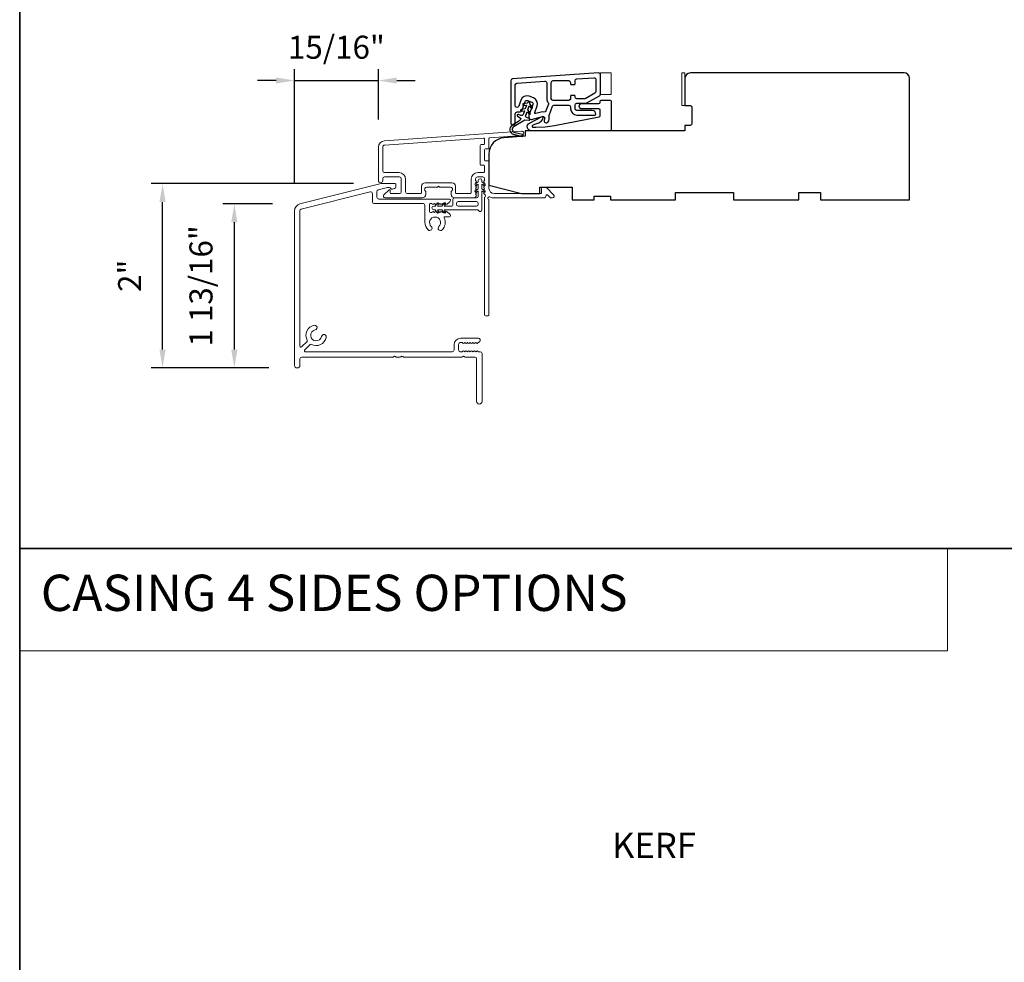
# Model space of a CAD drawing. Extents: x 23384 to 23608, y 15038 to 15213.
# Drawn here: x 23384 to 23395, y 15049 to 15059 of the extents above; entities that cross this region are included whole.
import ezdxf

# ---------------------------------------------------------------- set-up
doc = ezdxf.new("R2010")
doc.units = 0
doc.header["$LTSCALE"] = 200
doc.header["$MEASUREMENT"] = 0
doc.header["$PDMODE"] = 3
doc.header["$PDSIZE"] = 25
doc.linetypes.add('HIDDEN', pattern=[0.375, 0.25, -0.125])
doc.layers.get('DEFPOINTS').update_dxf_attribs({"color": 2, "linetype": 'CONTINUOUS'})
for name, color, linetype, lineweight in [('1', 1, 'CONTINUOUS', 13), ('5', 7, 'HIDDEN', 9), ('6', 6, 'CONTINUOUS', 5), ('8', 7, 'CONTINUOUS', 35), ('Accessory Retainer Clip', 30, 'CONTINUOUS', 9), ('Dimensions', 2, 'CONTINUOUS', 25), ('Frame & Sash Cladding', 3, 'CONTINUOUS', 15), ('Sill Nose', 140, 'CONTINUOUS', 15), ('TEXT', 7, 'CONTINUOUS', 35), ('Visible (ANSI)', 7, 'CONTINUOUS', 25)]:
    doc.layers.add(name, color=color, linetype=linetype, lineweight=lineweight)
doc.layers.add('3', color=3, linetype='CONTINUOUS')
doc.layers.add('7', color=7, linetype='CONTINUOUS')
doc.styles.add('BOLD', font='txt')
doc.styles.add('Note Text (ISO)', font='tahoma.ttf')
doc.styles.add('style1', font='arial.ttf')
doc.dimstyles.new('LWFRAC$0', dxfattribs={"dimscale": 20, "dimtxt": 2.5, "dimasz": 2, "dimexe": 1.25, "dimexo": 3, "dimgap": 2, "dimtad": 1, "dimtoh": 1, "dimdec": 4, "dimlfac": 0.03937, "dimzin": 4, "dimdsep": 46, "dimlunit": 5, "dimtxsty": 'style1', "dimcen": 0, "dimadec": 0, "dimazin": 0, "dimtfac": 1, "dimtdec": 4, "dimtix": 1, "dimtmove": 0, "dimatfit": 3, "dimfxl": 1.25, "dimfrac": 2, "dimtzin": 0, "dimarcsym": 0})

# ---------------------------------------------------------------- blocks, each defined once
blk = doc.blocks.new('*D110')
at = {"layer": 'DEFPOINTS', "color": 0, "transparency": 16777216}
for p in [(23388.344, 15058.27), (23388.344, 15057.546), (23387.433, 15056.854)]:
    blk.add_point(p, dxfattribs=at)
at = {"layer": 'Dimensions', "color": 0, "lineweight": -2, "transparency": 16777216}
for p, q in [((23387.433, 15057.154), (23387.433, 15058.395)), ((23388.344, 15057.846), (23388.344, 15058.395)), ((23387.233, 15058.27), (23387.033, 15058.27)), ((23387.433, 15058.27), (23388.344, 15058.27)), ((23388.544, 15058.27), (23388.744, 15058.27))]:
    blk.add_line(p, q, dxfattribs=at)
at = {"layer": 'Dimensions', "color": 0, "transparency": 16777216}
for points in [[(23387.233, 15058.303), (23387.233, 15058.237), (23387.433, 15058.27)], [(23388.544, 15058.303), (23388.544, 15058.237), (23388.344, 15058.27)]]:
    blk.add_solid(points, dxfattribs=at)
at = {"layer": 'Dimensions', "color": 0, "transparency": 16777216, "insert": (23387.888, 15058.599), "char_height": 0.25, "attachment_point": 5, "style": 'style1'}
blk.add_mtext('15/16"', dxfattribs=at)
blk = doc.blocks.new('*D111')
at = {"layer": 'DEFPOINTS', "color": 0, "transparency": 16777216}
for p in [(23386.78, 15056.93), (23387.493, 15056.93), (23387.456, 15055.148)]:
    blk.add_point(p, dxfattribs=at)
at = {"layer": 'Dimensions', "color": 0, "lineweight": -2, "transparency": 16777216}
for p, q in [((23387.193, 15056.93), (23386.655, 15056.93)), ((23386.78, 15055.348), (23386.78, 15056.73)), ((23387.156, 15055.148), (23386.655, 15055.148))]:
    blk.add_line(p, q, dxfattribs=at)
at = {"layer": 'Dimensions', "color": 0, "transparency": 16777216}
for points in [[(23386.746, 15056.73), (23386.813, 15056.73), (23386.78, 15056.93)], [(23386.746, 15055.348), (23386.813, 15055.348), (23386.78, 15055.148)]]:
    blk.add_solid(points, dxfattribs=at)
at = {"layer": 'Dimensions', "color": 0, "transparency": 16777216, "insert": (23386.45, 15056.039), "char_height": 0.25, "attachment_point": 5, "rotation": 90, "style": 'style1'}
blk.add_mtext('1 13/16"', dxfattribs=at)
blk = doc.blocks.new('*D112')
at = {"layer": 'DEFPOINTS', "color": 0, "transparency": 16777216}
for p in [(23386, 15057.15), (23388.373, 15057.15), (23387.456, 15055.148)]:
    blk.add_point(p, dxfattribs=at)
at = {"layer": 'Dimensions', "color": 0, "lineweight": -2, "transparency": 16777216}
for p, q in [((23388.073, 15057.15), (23385.875, 15057.15)), ((23386, 15055.348), (23386, 15056.95)), ((23387.156, 15055.148), (23385.875, 15055.148))]:
    blk.add_line(p, q, dxfattribs=at)
at = {"layer": 'Dimensions', "color": 0, "transparency": 16777216}
for points in [[(23385.967, 15056.95), (23386.034, 15056.95), (23386, 15057.15)], [(23385.967, 15055.348), (23386.034, 15055.348), (23386, 15055.148)]]:
    blk.add_solid(points, dxfattribs=at)
at = {"layer": 'Dimensions', "color": 0, "transparency": 16777216, "insert": (23385.675, 15056.149), "char_height": 0.25, "attachment_point": 5, "rotation": 90, "style": 'style1'}
blk.add_mtext('2"', dxfattribs=at)

msp = doc.modelspace()

# ---------------------------------------------------------------- linework, layer by layer
at = {"layer": '1', "linetype": 'Continuous'}
msp.add_lwpolyline([(23384.44868, 15053.18725), (23394.52381, 15053.18725), (23394.52381, 15052.0754), (23384.44868, 15052.0754)], close=True, dxfattribs=at)
at = {"layer": '3'}
for points in [[(23389.78107, 15057.81066, 1), (23389.83028, 15057.81066), (23389.83028, 15057.90909, -0.41421356), (23389.84996, 15057.92877), (23389.88449, 15057.92877, 0.31529879), (23389.90298, 15057.94173), (23389.93912, 15058.041, -0.41421356), (23389.96435, 15058.05277), (23390.01059, 15058.03594, -0.41421356), (23390.02236, 15058.0107), (23389.978, 15057.88883, 0.15391472), (23389.97748, 15057.877), (23389.9819, 15057.86051, 0.41421356), (23390.00601, 15057.84659), (23390.12589, 15057.87872, -0.61511026), (23390.14932, 15057.85253), (23390.1456, 15057.84304, 0.89164435), (23390.18777, 15057.82068, 0.21892252), (23390.19757, 15057.87741, -0.1534508), (23390.19809, 15057.88921), (23390.23501, 15057.99062, -0.31529879), (23390.25351, 15058.00358), (23390.41099, 15058.00358, -0.41421356), (23390.43067, 15057.98389), (23390.43067, 15057.96421, 0.41421356), (23390.49957, 15057.89531), (23390.69642, 15057.89531, 0.41421356), (23390.70626, 15057.90515, 0.41421356), (23390.66689, 15057.94452), (23390.49957, 15057.94452, -0.41421356), (23390.47988, 15057.96421), (23390.47988, 15058.00358, -0.41421356), (23390.49957, 15058.02326), (23390.59941, 15058.02326, 0.1316525), (23390.60925, 15058.0259), (23390.74563, 15058.10464, 0.26794919), (23390.75547, 15058.12169), (23390.75547, 15058.33286, 0.43481237), (23390.73441, 15058.3525), (23389.79938, 15058.28711, 0.39391048), (23389.78107, 15058.26748)], [(23389.83028, 15058.22159, -0.39391048), (23389.84859, 15058.24122), (23390.15174, 15058.26242, -0.43481237), (23390.1728, 15058.24278), (23390.1728, 15058.07247, 0.16650295), (23390.18726, 15058.03023, -0.25774623), (23390.19021, 15058.01143), (23390.16432, 15057.9403, -0.36219896), (23390.14253, 15057.92763, 0.10793435), (23390.11315, 15057.92625), (23390.05478, 15057.91061, -0.6068149), (23390.04298, 15057.92349), (23390.0686, 15057.99387, 0.41421356), (23390.02742, 15058.08218), (23389.98118, 15058.09901, 0.41421356), (23389.89287, 15058.05783), (23389.86846, 15057.99076, -0.83909963), (23389.83028, 15057.99749)], [(23390.47988, 15058.26701, -0.39391048), (23390.49819, 15058.28665), (23390.6852, 15058.29972, -0.43481237), (23390.70626, 15058.28009), (23390.70626, 15058.1501, -0.26794919), (23390.69642, 15058.13305), (23390.59606, 15058.07511, -0.1316525), (23390.58622, 15058.07247), (23390.49957, 15058.07247, -0.41421356), (23390.47988, 15058.09216), (23390.47988, 15058.10003, 0.41421356), (23390.47201, 15058.10791), (23390.43854, 15058.10791, 0.41421356), (23390.43067, 15058.10003), (23390.43067, 15058.07247, -0.41421356), (23390.41099, 15058.05279), (23390.24169, 15058.05279, -0.41421356), (23390.22201, 15058.07247), (23390.22201, 15058.24964, -0.41421356), (23390.24169, 15058.26932), (23390.41099, 15058.26932, -0.41421356), (23390.43067, 15058.24964), (23390.43067, 15058.23389, 0.41421356), (23390.43854, 15058.22602), (23390.47201, 15058.22602, 0.41421356), (23390.47988, 15058.23389)]]:
    msp.add_lwpolyline(points, format="xyb", close=True, dxfattribs=at)
at = {"layer": '5'}
msp.add_lwpolyline([(23390.75547, 15058.11633), (23390.87357, 15058.11742), (23390.87357, 15058.35364), (23390.75547, 15058.35255)], close=True, dxfattribs=at)
at = {"layer": '6'}
msp.add_lwpolyline([(23391.67071, 15057.9986), (23391.67071, 15058.35293), (23391.64118, 15058.35293), (23391.64118, 15057.9986)], close=True, dxfattribs=at)
at = {"layer": '7', "color": 6}
msp.add_lwpolyline([(23389.92255, 15057.99837), (23389.95389, 15058.00389), (23389.93878, 15057.96236), (23389.89624, 15057.95486, 1), (23389.89966, 15057.93548), (23389.931, 15057.941), (23389.91693, 15057.90235, -0.41421356), (23389.8917, 15057.89059), (23389.86488, 15057.90035, 0.89141873), (23389.85613, 15057.88286), (23389.89333, 15057.85857, -0.17119198), (23389.86558, 15057.82483), (23389.79748, 15057.78368, 0.66817864), (23389.81224, 15057.68658), (23389.90551, 15057.66357, 1), (23389.91023, 15057.68268), (23389.83079, 15057.70228, -0.66817864), (23389.81986, 15057.7742), (23389.93462, 15057.84354), (23389.97873, 15057.83824, 0.89141873), (23389.98327, 15057.85726), (23389.95645, 15057.86702, -0.41421356), (23389.94468, 15057.89225), (23389.95875, 15057.9309), (23389.9792, 15057.90652, 0.99999999), (23389.99428, 15057.91918), (23389.96652, 15057.95226), (23389.98164, 15057.99379), (23390.00209, 15057.96942, 1), (23390.01717, 15057.98207), (23389.98941, 15058.01515, 1), (23389.96167, 15058.02525), (23389.91913, 15058.01775, 1.00000001), (23389.92255, 15057.99837)], format="xyb", dxfattribs=at)
msp.add_lwpolyline([(23390.2569, 15057.78035), (23390.74196, 15057.87464, 0.35903669), (23390.75152, 15057.88623), (23390.75152, 15057.94937, 0.41421356), (23390.73971, 15057.96118), (23390.55467, 15057.96118, -1), (23390.55467, 15058.02023), (23390.73971, 15058.02023, 0.41421356), (23390.75152, 15058.03204), (23390.75152, 15058.04582, -0.41421356), (23390.76333, 15058.05763), (23390.86176, 15058.05763, -0.41421356), (23390.87357, 15058.04582), (23390.87357, 15057.72299), (23390.0066, 15057.72299, -0.78128563), (23389.98534, 15057.80824), (23390.11409, 15057.8767, -0.71989699), (23390.13034, 15057.86128), (23390.12321, 15057.846, -0.16286034), (23390.08882, 15057.80975), (23390.08525, 15057.80786, -0.07955732), (23390.06169, 15057.79979, 0.07955732), (23390.03813, 15057.79172), (23390.01777, 15057.78089, 0.78128563), (23390.02239, 15057.76236), (23390.05471, 15057.76236), (23390.15624, 15057.76652)], format="xyb", close=True, dxfattribs=at)
at = {"layer": '8', "linetype": 'Continuous'}
msp.add_line((23384.44868, 15053.18725), (23449.93508, 15053.18725), dxfattribs=at)
msp.add_lwpolyline([(23384.44868, 15076.78363), (23449.93508, 15076.78363), (23449.93508, 15038.31818), (23384.44868, 15038.31818)], close=True, dxfattribs=at)
at = {"layer": 'Accessory Retainer Clip'}
msp.add_lwpolyline([(23389.43118, 15056.8565, 0.76185829), (23389.46836, 15056.86674), (23389.46836, 15057.07053), (23389.48849, 15057.05644, 1), (23389.49996, 15057.07282), (23389.46836, 15057.09495), (23389.46836, 15057.14398), (23389.48849, 15057.12989, 1), (23389.49996, 15057.14627), (23389.46836, 15057.1684), (23389.46836, 15057.18304, 1), (23389.42836, 15057.18304), (23389.42836, 15057.1684), (23389.39676, 15057.14627, 1), (23389.40823, 15057.12989), (23389.42836, 15057.14398), (23389.42836, 15057.09495), (23389.39676, 15057.07282, 1), (23389.40823, 15057.05644), (23389.42836, 15057.07053), (23389.42836, 15057.01406, -0.41421356), (23389.40868, 15056.99438), (23389.17173, 15056.99438, 0.41421356), (23389.15205, 15056.97469), (23389.15205, 15056.91595, -0.41421356), (23389.1422, 15056.90611), (23389.05817, 15056.90611), (23389.07227, 15056.92624, 1), (23389.05588, 15056.93771), (23389.03376, 15056.90611), (23388.98472, 15056.90611), (23388.99882, 15056.92624, 1), (23388.98244, 15056.93771), (23388.96031, 15056.90611), (23388.94567, 15056.90611, 1), (23388.94567, 15056.86611), (23388.96031, 15056.86611), (23388.98244, 15056.83451, 1), (23388.99882, 15056.84598), (23388.98472, 15056.86611), (23389.03376, 15056.86611), (23389.05588, 15056.83451, 1), (23389.07227, 15056.84598), (23389.05817, 15056.86611), (23389.41427, 15056.86611, -0.26425366), (23389.43118, 15056.8565)], format="xyb", dxfattribs=at)
msp.add_lwpolyline([(23389.40931, 15056.90548, 0.41421356), (23389.42899, 15056.92516), (23389.42899, 15056.93532, 0.41421356), (23389.40931, 15056.95501), (23389.2111, 15056.95501, 0.41421356), (23389.19142, 15056.93532), (23389.19142, 15056.92516, 0.41421356), (23389.2111, 15056.90548)], format="xyb", close=True, dxfattribs=at)
at = {"layer": 'Frame & Sash Cladding'}
for points in [[(23388.40993, 15057.61625, 0.39391048), (23388.344, 15057.54555), (23388.344, 15057.18335, 1), (23388.39125, 15057.18335), (23388.39125, 15057.20304, -0.41421356), (23388.41093, 15057.22272), (23388.57235, 15057.22272, -0.41421356), (23388.59203, 15057.20304), (23388.59203, 15057.0613, -0.41421356), (23388.57235, 15057.04162), (23388.48377, 15057.04162, -0.41421356), (23388.47392, 15057.05146), (23388.47392, 15057.07326, 0.66817864), (23388.45712, 15057.08022), (23388.40489, 15057.02798, 0.66817864), (23388.41881, 15056.99438), (23388.82038, 15056.99438, 0.41421356), (23388.85975, 15057.03375), (23388.85975, 15057.0618, 0.23993165), (23388.8557, 15057.06976, -0.72633003), (23388.86959, 15057.11249), (23388.9877, 15057.11249), (23388.99754, 15057.12233), (23389.00739, 15057.11249), (23389.1255, 15057.11249, -0.72633003), (23389.13939, 15057.06976, 0.23993165), (23389.13534, 15057.0618), (23389.13534, 15057.03375, 0.41421356), (23389.17471, 15056.99438), (23389.37944, 15056.99438, 0.21342177), (23389.39411, 15057.00094), (23389.40649, 15057.01477, 0.38196601), (23389.40649, 15057.0279), (23389.39915, 15057.0361), (23389.40649, 15057.0443, 0.38196602), (23389.40649, 15057.05742), (23389.39915, 15057.06563), (23389.40649, 15057.07383, 0.38196602), (23389.40649, 15057.08695), (23389.39915, 15057.09515), (23389.40649, 15057.10336, 0.38196602), (23389.40649, 15057.11648), (23389.39915, 15057.12468), (23389.40649, 15057.13288, 0.38196602), (23389.40649, 15057.14601), (23389.39915, 15057.15421), (23389.40649, 15057.16241, 0.38196602), (23389.40649, 15057.17553), (23389.39915, 15057.18374), (23389.39915, 15057.20304, -0.41421356), (23389.41883, 15057.22272), (23389.47789, 15057.22272, -0.41421356), (23389.49757, 15057.20304), (23389.49757, 15057.18374), (23389.49024, 15057.17553, 0.38196602), (23389.49024, 15057.16241), (23389.49757, 15057.15421), (23389.49024, 15057.14601, 0.38196602), (23389.49024, 15057.13288), (23389.49757, 15057.12468), (23389.49024, 15057.11648, 0.38196602), (23389.49024, 15057.10336), (23389.49757, 15057.09515), (23389.49024, 15057.08695, 0.38196602), (23389.49024, 15057.07383), (23389.49757, 15057.06563), (23389.49024, 15057.05742, 0.38196602), (23389.49024, 15057.0443), (23389.50534, 15057.02741, -0.56126685), (23389.49757, 15057.00167), (23389.49757, 15055.7247, 0.41421356), (23389.50742, 15055.71485), (23389.53498, 15055.71485, 0.41421356), (23389.54482, 15055.7247), (23389.54482, 15056.97654, -1.11422524), (23389.55587, 15057.00583, 0.1176834), (23389.60387, 15056.99438), (23390.14008, 15056.99438, 0.42423613), (23390.16487, 15057.02003, -0.68057977), (23390.18167, 15057.02732), (23390.21173, 15056.99726, 0.19891237), (23390.21869, 15056.99438), (23390.23376, 15056.99438, 0.66817864), (23390.24768, 15057.02798), (23390.17196, 15057.1037, 0.19891237), (23390.165, 15057.10658), (23390.12549, 15057.10658, 0.41421356), (23390.11565, 15057.09674), (23390.11565, 15057.04162), (23389.60387, 15057.04162, -0.41421356), (23389.54482, 15057.10067), (23389.54482, 15057.38611, 0.41421356), (23389.53498, 15057.39595), (23389.50739, 15057.39595, -0.41421356), (23389.49754, 15057.40579), (23389.49754, 15057.51677, -0.41421356), (23389.50739, 15057.52661), (23389.53498, 15057.52661, 0.41421356), (23389.54482, 15057.53645), (23389.54482, 15057.63907, -0.39391048), (23389.55397, 15057.64889), (23389.90076, 15057.67314, 1), (23389.89747, 15057.72027)], [(23389.48773, 15057.3487, -0.41421356), (23389.49757, 15057.33886), (23389.49757, 15057.27981, -0.41421356), (23389.48773, 15057.26996), (23389.42277, 15057.26996, 0.41421356), (23389.35191, 15057.1991), (23389.35191, 15057.05146, -0.41421356), (23389.34206, 15057.04162), (23389.19243, 15057.04162, -0.41421356), (23389.18258, 15057.05146), (23389.18258, 15057.12036, 0.41421356), (23389.14321, 15057.15973), (23388.85188, 15057.15973, 0.41421356), (23388.81251, 15057.12036), (23388.81251, 15057.05146, -0.41421356), (23388.80266, 15057.04162), (23388.65896, 15057.04162, -0.41421356), (23388.63928, 15057.0613), (23388.63928, 15057.1991, 0.41421356), (23388.56841, 15057.26996), (23388.41093, 15057.26996, -0.41421356), (23388.39125, 15057.28965), (23388.39125, 15057.54555, -0.39391048), (23388.41322, 15057.56912), (23389.48701, 15057.64421, -0.43481237), (23389.49754, 15057.63439), (23389.49754, 15057.5837, -0.41421356), (23389.4877, 15057.57385), (23389.46014, 15057.57385, 0.41421356), (23389.4503, 15057.56401), (23389.4503, 15057.35855, 0.41421356), (23389.46014, 15057.3487)]]:
    msp.add_lwpolyline(points, format="xyb", close=True, dxfattribs=at)
at = {"layer": 'Sill Nose'}
msp.add_lwpolyline([(23388.52539, 15057.15027, -0.41421356), (23388.53523, 15057.14043), (23388.53523, 15057.11502, -0.33945426), (23388.52064, 15057.09601), (23388.49844, 15057.09006, -0.36947792), (23388.47535, 15057.1011, 0.29674815), (23388.46635, 15057.10696), (23388.44824, 15057.10696, 0.06116262), (23388.44348, 15057.10638), (23388.34347, 15057.08144, 0.34432761), (23388.32854, 15057.06234), (23388.32854, 15057.00185, 0.41421356), (23388.34823, 15056.98217), (23389.11594, 15056.98217, -0.41421356), (23389.12578, 15056.97232), (23389.12578, 15056.96738, -0.21342329), (23389.11922, 15056.95271), (23389.09171, 15056.92811, -0.38196601), (23389.07859, 15056.92811), (23389.07039, 15056.93544), (23389.06219, 15056.92811, -0.38196601), (23389.04906, 15056.92811), (23389.04086, 15056.93544), (23389.03266, 15056.92811, -0.38196601), (23389.01954, 15056.92811), (23389.01133, 15056.93544), (23389.00313, 15056.92811, -0.38196601), (23388.99001, 15056.92811), (23388.98181, 15056.93544), (23388.9736, 15056.92811, -0.38196601), (23388.96048, 15056.92811), (23388.95228, 15056.93544), (23388.94408, 15056.92811, -0.38196601), (23388.93095, 15056.92811), (23388.92275, 15056.93544), (23388.90906, 15056.93544, 0.41421356), (23388.89922, 15056.9256), (23388.89922, 15056.84686, 0.41421356), (23388.90906, 15056.83702), (23388.92275, 15056.83702), (23388.93095, 15056.84435, -0.38196601), (23388.94408, 15056.84435), (23388.95228, 15056.83702), (23388.96048, 15056.84435, -0.38196601), (23388.9736, 15056.84435), (23388.98181, 15056.83702), (23388.99001, 15056.84435, -0.38196601), (23389.00313, 15056.84435), (23389.01133, 15056.83702), (23389.01954, 15056.84435, -0.38196601), (23389.03266, 15056.84435), (23389.04086, 15056.83702), (23389.04906, 15056.84435, -0.38196601), (23389.06219, 15056.84435), (23389.07039, 15056.83702), (23389.07859, 15056.84435, -0.38196601), (23389.09171, 15056.84435), (23389.11922, 15056.81975, -0.21342329), (23389.12578, 15056.80508), (23389.12578, 15056.79909, -0.41421356), (23389.11594, 15056.78925), (23389.06792, 15056.78925, 0.55307174), (23389.05905, 15056.77513, -0.32643011), (23389.03568, 15056.64745, -1), (23389.00128, 15056.68374, 2.50842767), (23388.91873, 15056.68374, -1), (23388.88433, 15056.64745, -0.20586172), (23388.85001, 15056.72728), (23388.85001, 15056.91327, 0.41421356), (23388.83032, 15056.93295), (23388.29902, 15056.93295, -0.41421356), (23388.27933, 15056.95264), (23388.27933, 15057.04025, 0.48773259), (23388.25488, 15057.05935), (23387.50686, 15056.87285, 0.34432761), (23387.49193, 15056.85375), (23387.49193, 15055.38297, 0.66716495), (23387.50872, 15055.37599), (23387.56973, 15055.43667, 0.33337068), (23387.57144, 15055.44836, -0.50806921), (23387.64816, 15055.6108, -1), (23387.65779, 15055.56054, 1.88182129), (23387.72801, 15055.49002, -1), (23387.77824, 15055.48017, -0.50544145), (23387.61629, 15055.40369, 0.33065939), (23387.60467, 15055.40201), (23387.54355, 15055.34123, 0.66919327), (23387.55049, 15055.32441), (23389.14717, 15055.32441, 0.41421356), (23389.16685, 15055.34409), (23389.16685, 15055.39921, -0.41421356), (23389.23772, 15055.47008), (23389.43153, 15055.47008, -0.68850025), (23389.44465, 15055.43572), (23389.42204, 15055.4155, -0.38196601), (23389.40892, 15055.4155), (23389.40072, 15055.42283), (23389.39252, 15055.4155, -0.38196601), (23389.37939, 15055.4155), (23389.37119, 15055.42283), (23389.36299, 15055.4155, -0.38196601), (23389.34987, 15055.4155), (23389.34166, 15055.42283), (23389.33346, 15055.4155, -0.38196601), (23389.32034, 15055.4155), (23389.31214, 15055.42283), (23389.30393, 15055.4155, -0.38196601), (23389.29081, 15055.4155), (23389.28261, 15055.42283), (23389.27441, 15055.4155, -0.38196601), (23389.26128, 15055.4155), (23389.25308, 15055.42283), (23389.23378, 15055.42283, 0.41421356), (23389.21409, 15055.40315), (23389.21409, 15055.34409, 0.41421356), (23389.23378, 15055.32441), (23389.25308, 15055.32441), (23389.26128, 15055.33175, -0.38196601), (23389.27441, 15055.33175), (23389.28261, 15055.32441), (23389.29081, 15055.33175, -0.38196601), (23389.30393, 15055.33175), (23389.31214, 15055.32441), (23389.32034, 15055.33175, -0.38196601), (23389.33346, 15055.33175), (23389.34166, 15055.32441), (23389.34987, 15055.33175, -0.38196601), (23389.36299, 15055.33175), (23389.37119, 15055.32441), (23389.37939, 15055.33175, -0.38196601), (23389.39252, 15055.33175), (23389.40072, 15055.32441), (23389.40892, 15055.33175, -0.38196601), (23389.42204, 15055.33175), (23389.43025, 15055.32441), (23389.45058, 15055.32441, -0.41421356), (23389.47027, 15055.30472), (23389.47027, 15054.78504, -1), (23389.41121, 15054.78504), (23389.41121, 15055.24567, 0.41421356), (23389.39153, 15055.26535), (23389.28574, 15055.26535, -0.26794919), (23389.27722, 15055.27028, 0.57735027), (23389.26017, 15055.27028, -0.26794919), (23389.25165, 15055.26535), (23388.61645, 15055.26535, -0.26794919), (23388.60793, 15055.27028, 0.57735027), (23388.59088, 15055.27028, -0.26794919), (23388.58236, 15055.26535), (23388.53771, 15055.26535, -0.26794919), (23388.52919, 15055.27028, 0.57735027), (23388.51214, 15055.27028, -0.26794919), (23388.50362, 15055.26535), (23387.51162, 15055.26535, 0.41421356), (23387.49193, 15055.24567), (23387.49193, 15055.17673, -1), (23387.43288, 15055.17673), (23387.43288, 15056.85375, -0.34432761), (23387.49257, 15056.93015), (23388.37306, 15057.14968, -0.06116262), (23388.37783, 15057.15027)], format="xyb", close=True, dxfattribs=at)
at = {"layer": 'Visible (ANSI)'}
msp.add_lwpolyline([(23392.2022, 15057.05372), (23392.2022, 15056.97498), (23392.91086, 15056.97498), (23392.91086, 15057.05372), (23393.14708, 15057.05372), (23393.14708, 15056.97498), (23394.11165, 15056.97498), (23394.11165, 15058.29388, 0.41421356), (23394.05259, 15058.35293), (23391.73321, 15058.35293, 0.41421356), (23391.67071, 15058.29043), (23391.67071, 15057.9986), (23391.72976, 15057.9986, -0.41421356), (23391.74945, 15057.97892), (23391.74945, 15057.80175, -0.41421356), (23391.72976, 15057.78207), (23391.67071, 15057.78207), (23391.67071, 15057.72301), (23389.93843, 15057.72301), (23389.93843, 15057.66396), (23389.70954, 15057.64795, 0.39391048), (23389.54473, 15057.47122), (23389.54473, 15057.13246), (23389.89906, 15057.04388), (23390.09591, 15057.04388), (23390.09591, 15057.11278), (23390.45024, 15057.11278), (23390.45024, 15056.97498), (23390.68646, 15056.97498), (23390.68646, 15057.01435), (23390.86362, 15057.01435), (23390.86362, 15056.97498), (23391.57228, 15056.97498), (23391.57228, 15057.05372)], format="xyb", close=True, dxfattribs=at)

# ---------------------------------------------------------------- texts
at = {"layer": '5', "linetype": 'Continuous', "lineweight": 15, "style": 'BOLD'}
msp.add_text('CASING 4 SIDES OPTIONS', height=0.3936984, dxfattribs=at).set_placement((23384.67802, 15052.50797))
at = {"layer": 'TEXT', "insert": (23391.3372, 15050.55799), "char_height": 0.2755889, "width": 4.670403, "attachment_point": 2, "style": 'Note Text (ISO)'}
msp.add_mtext('\\pxt21.771;\\PKERF', dxfattribs=at)

# ---------------------------------------------------------------- dimensions: what is measured, and where the dimension line sits
at = {"layer": 'Dimensions'}
dim = msp.add_linear_dim(base=(23388.344, 15058.26983), p1=(23387.43288, 15056.85375), p2=(23388.344, 15057.54555), dimstyle='LWFRAC$0', override={"dimscale": 0.1, "dimlfac": 1, "dimpost": '"'}, dxfattribs=at)
dim.commit()
dim.dimension.update_dxf_attribs({"geometry": '*D110', "text_midpoint": (23387.88844, 15058.5991)})
for base, p1, p2, picture, middle in [((23386.00045, 15057.14968), (23387.45649, 15055.1478), (23388.37306, 15057.14968), '*D112', (23385.67494, 15056.14874)), ((23386.779725, 15056.930151), (23387.456491, 15055.147804), (23387.492569, 15056.930151), '*D111', (23386.450376, 15056.038978))]:
    dim = msp.add_linear_dim(base=base, p1=p1, p2=p2, angle=90, dimstyle='LWFRAC$0', override={"dimscale": 0.1, "dimlfac": 1, "dimpost": '"'}, dxfattribs=at)
    dim.commit()
    dim.dimension.update_dxf_attribs({"geometry": picture, "text_midpoint": middle})

doc.saveas('drawing.dxf')
